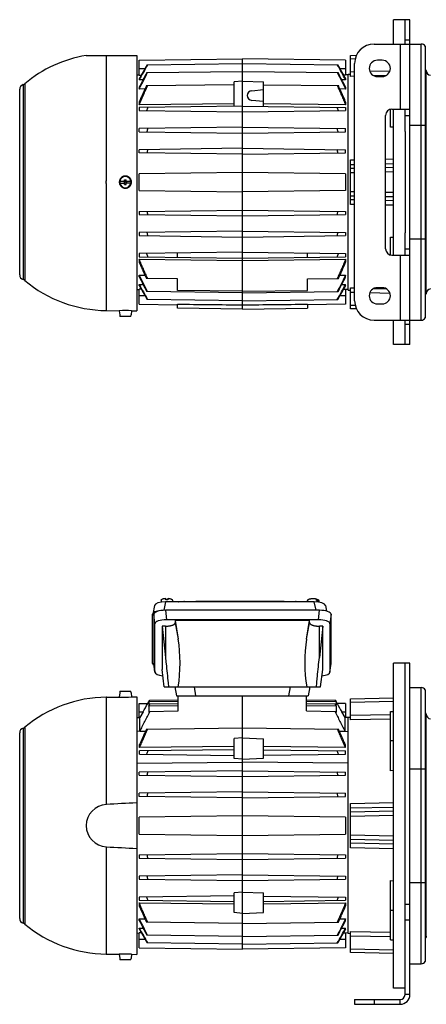
# Model space of a CAD drawing. Units: millimetres. Extents: x -768 to 1424, y -296 to 650.
# Drawn here: x 404 to 654, y 42 to 648 of the extents above; entities that cross this region are included whole.
import ezdxf

# ---------------------------------------------------------------- set-up
doc = ezdxf.new("R2010")
doc.units = ezdxf.units.MM
doc.header["$LTSCALE"] = 19.36
doc.layers.get('0').update_dxf_attribs({"linetype": 'CONTINUOUS'})
doc.layers.add('3_ALL_AXES', color=7, linetype='CONTINUOUS')

msp = doc.modelspace()

# ---------------------------------------------------------------- linework, layer by layer
at = {"color": 7, "linetype": 'CONTINUOUS'}
for p, q in [((633.64, 632.87), (633.64, 647.87)), ((643.64, 647.87), (633.64, 647.87)), ((640.64, 647.87), (640.64, 647.87)), ((643.64, 447.87), (643.64, 647.87)), ((621.64, 632.87), (650.64, 632.87)), ((653.14, 631.53), (653.14, 464.21)), ((444.56, 625.87), (475.64, 625.87)), ((475.64, 625.87), (475.64, 468.62)), ((607.14, 625.87), (610.78, 625.96)), ((607.14, 612.98), (607.14, 625.87)), ((477.14, 623.04), (540.64, 623.87)), ((477.14, 613.77), (477.14, 623.04)), ((481.96, 620.11), (540.64, 620.88)), ((540.64, 469.61), (540.64, 623.87)), ((604.14, 623.04), (540.64, 623.87)), ((540.64, 620.88), (599.33, 620.11)), ((604.14, 623.04), (604.14, 613.77)), ((609.64, 474.87), (609.64, 620.87)), ((626.64, 622.87), (623.64, 622.87)), ((475.64, 613.95), (477.14, 613.97)), ((477.14, 613.77), (478.43, 613.79)), ((481.81, 615.29), (540.64, 616.06)), ((540.64, 616.06), (599.47, 615.29)), ((604.14, 613.77), (602.85, 613.79)), ((605.64, 613.95), (604.14, 613.97)), ((605.64, 614.37), (607.14, 614.41)), ((605.64, 481.37), (605.64, 614.37)), ((609.64, 613.03), (607.14, 612.98)), ((629.01, 613.47), (621.62, 613.3)), ((623.64, 612.87), (626.64, 612.87)), ((653.64, 616.87), (653.14, 616.87)), ((653.64, 478.87), (653.64, 616.87)), ((477.14, 611.47), (477.14, 610.88)), ((479.54, 610.92), (477.14, 610.88)), ((477.14, 606.24), (477.14, 605.16)), ((481.64, 607.26), (535.64, 607.97)), ((540.64, 610.07), (535.64, 609.63)), ((535.64, 594.6), (535.64, 609.63)), ((540.64, 610.07), (553.64, 609.61)), ((553.64, 594.5), (553.64, 609.61)), ((553.64, 607.86), (599.64, 607.26)), ((604.14, 610.88), (601.74, 610.92)), ((604.14, 611.47), (604.14, 610.88)), ((604.14, 606.24), (604.14, 605.16)), ((403.64, 490.73), (403.64, 605.01)), ((480.7, 605.21), (477.14, 605.16)), ((546.38, 604.16), (553.64, 604.79)), ((604.14, 605.16), (600.58, 605.21)), ((477.14, 597.17), (477.14, 595.37)), ((535.64, 596.05), (477.14, 595.37)), ((540.64, 594.67), (477.14, 593.84)), ((540.64, 594.67), (604.14, 593.84)), ((553.64, 597.54), (546.38, 598.18)), ((604.14, 595.37), (553.64, 595.96)), ((604.14, 597.17), (604.14, 595.37)), ((477.14, 593.84), (477.14, 591.9)), ((477.14, 591.9), (540.64, 591.07)), ((540.64, 591.07), (604.14, 591.9)), ((604.14, 593.84), (604.14, 591.9)), ((628.64, 506.87), (628.64, 588.87)), ((631.64, 581.7), (631.64, 592.74)), ((632.64, 592.87), (643.64, 592.87)), ((633.64, 502.87), (633.64, 592.87)), ((540.64, 581.67), (477.14, 580.84)), ((477.14, 578.9), (477.14, 580.84)), ((477.14, 578.9), (540.64, 578.07)), ((540.64, 581.67), (604.14, 580.84)), ((540.64, 578.07), (604.14, 578.9)), ((604.14, 578.9), (604.14, 580.84)), ((633.64, 581.75), (631.64, 581.7)), ((640.64, 579.09), (640.64, 516.64)), ((540.64, 568.67), (477.14, 567.84)), ((477.14, 565.9), (477.14, 567.84)), ((540.64, 565.07), (477.14, 565.9)), ((540.64, 568.67), (604.14, 567.84)), ((540.64, 565.07), (604.14, 565.9)), ((604.14, 565.9), (604.14, 567.84)), ((607.14, 561.59), (609.64, 561.64)), ((607.14, 534.15), (607.14, 561.59)), ((628.64, 562.02), (633.64, 562.13)), ((540.64, 553.87), (477.14, 553.04)), ((477.14, 542.7), (477.14, 553.04)), ((604.14, 553.04), (540.64, 553.87)), ((604.14, 553.04), (604.14, 542.7)), ((465.19, 548.52), (468.14, 548.52)), ((465.19, 547.22), (468.14, 547.22)), ((467.94, 548.37), (467.94, 547.37)), ((467.94, 548.37), (469.34, 548.37)), ((467.94, 547.37), (469.34, 547.37)), ((468.14, 546.37), (468.14, 549.37)), ((468.14, 549.37), (469.14, 549.37)), ((468.14, 546.37), (469.14, 546.37)), ((469.14, 546.37), (469.14, 549.37)), ((469.14, 548.52), (472.1, 548.52)), ((472.1, 547.22), (469.14, 547.22)), ((469.34, 548.37), (469.34, 547.37)), ((477.14, 542.7), (540.64, 541.87)), ((604.14, 542.7), (540.64, 541.87)), ((609.64, 534.1), (607.14, 534.15)), ((633.64, 533.61), (628.64, 533.71)), ((477.14, 529.84), (540.64, 530.67)), ((477.14, 529.84), (477.14, 527.9)), ((477.14, 527.9), (540.64, 527.07)), ((540.64, 530.67), (604.14, 529.84)), ((540.64, 527.07), (604.14, 527.9)), ((604.14, 529.84), (604.14, 527.9)), ((540.64, 517.67), (477.14, 516.84)), ((477.14, 516.84), (477.14, 514.9)), ((540.64, 517.67), (604.14, 516.84)), ((604.14, 516.84), (604.14, 514.9)), ((477.14, 514.9), (540.64, 514.07)), ((540.64, 514.07), (604.14, 514.9)), ((631.64, 503), (631.64, 514.04)), ((631.64, 514.04), (633.64, 513.99)), ((540.64, 504.67), (477.14, 503.84)), ((477.14, 503.84), (477.14, 501.9)), ((500.64, 501.59), (500.64, 504.14)), ((540.64, 504.67), (604.14, 503.84)), ((580.64, 501.59), (580.64, 504.14)), ((604.14, 503.84), (604.14, 501.9)), ((477.14, 501.9), (540.64, 501.07)), ((477.14, 500.36), (477.14, 498.56)), ((477.14, 500.36), (540.64, 499.63)), ((540.64, 501.07), (604.14, 501.9)), ((540.64, 499.63), (604.14, 500.36)), ((604.14, 500.36), (604.14, 498.56)), ((632.64, 502.87), (643.64, 502.87)), ((477.14, 489.5), (477.14, 490.57)), ((477.14, 490.57), (480.7, 490.53)), ((500.64, 488.22), (481.64, 488.47)), ((500.64, 481.22), (500.64, 488.22)), ((580.64, 488.22), (599.64, 488.47)), ((580.64, 481.22), (580.64, 488.22)), ((600.58, 490.53), (604.14, 490.57)), ((604.14, 489.5), (604.14, 490.57)), ((475.64, 481.79), (477.14, 481.76)), ((477.14, 484.27), (477.14, 484.85)), ((477.14, 484.85), (479.54, 484.82)), ((477.14, 472.7), (477.14, 481.97)), ((478.43, 481.94), (477.14, 481.97)), ((540.64, 479.68), (481.81, 480.45)), ((540.64, 480.7), (500.64, 481.22)), ((540.64, 480.7), (580.64, 481.22)), ((540.64, 479.68), (599.47, 480.45)), ((601.74, 484.82), (604.14, 484.85)), ((602.85, 481.94), (604.14, 481.97)), ((604.14, 484.27), (604.14, 484.85)), ((604.14, 481.97), (604.14, 472.7)), ((605.64, 481.79), (604.14, 481.76)), ((605.64, 481.37), (607.14, 481.33)), ((607.14, 469.87), (607.14, 482.76)), ((607.14, 482.76), (609.64, 482.7)), ((621.62, 482.43), (629.01, 482.27)), ((626.64, 482.87), (623.64, 482.87)), ((540.64, 474.86), (481.96, 475.63)), ((540.64, 474.86), (599.33, 475.63)), ((623.64, 472.87), (626.64, 472.87)), ((653.64, 478.87), (653.14, 478.87)), ((456.95, 468.78), (464.91, 468.71)), ((464.91, 468.71), (465.13, 466.17)), ((472.37, 468.65), (472.16, 466.17)), ((472.37, 468.65), (475.64, 468.62)), ((477.14, 472.7), (500.64, 472.39)), ((500.64, 470.27), (500.64, 472.71)), ((540.64, 469.61), (500.64, 470.27)), ((540.64, 469.61), (580.64, 470.27)), ((580.64, 472.71), (580.64, 470.27)), ((604.14, 472.7), (580.64, 472.39)), ((610.78, 469.77), (607.14, 469.87)), ((465.19, 466.17), (465.13, 466.17)), ((465.19, 466.17), (465.28, 465.17)), ((472.01, 465.17), (465.28, 465.17)), ((472.01, 465.17), (472.1, 466.17)), ((472.16, 466.17), (472.1, 466.17)), ((621.64, 462.87), (650.64, 462.87)), ((633.64, 447.87), (633.64, 462.87)), ((643.64, 447.87), (633.64, 447.87)), ((640.64, 447.87), (640.64, 447.87)), ((493.46, 290.71), (493.46, 291.62)), ((494.76, 291.62), (494.76, 290.71)), ((586.3, 290.32), (586.23, 291.24)), ((486.49, 287.23), (485.43, 281.95)), ((490.69, 290.51), (490.57, 289.22)), ((584.86, 289.42), (493.36, 289.42)), ((497.54, 290.51), (497.64, 289.42)), ((497.61, 289.74), (504.5, 289.74)), ((511.87, 289.42), (512.02, 289.74)), ((566.21, 289.74), (512.02, 289.74)), ((566.21, 289.74), (566.36, 289.42)), ((573.72, 289.74), (580.63, 289.74)), ((580.69, 290.36), (580.6, 289.42)), ((587.08, 290.9), (586.27, 290.66)), ((587.08, 290.9), (587.15, 289.98)), ((587.54, 290.36), (587.64, 289.22)), ((591.74, 287.23), (592.44, 283.73)), ((485.41, 251.55), (485.41, 281.79)), ((486.16, 281.81), (486.16, 251.64)), ((587.96, 284.26), (493.32, 284.26)), ((595.12, 251.64), (595.12, 281.81)), ((486.79, 246.22), (486.79, 275.96)), ((491.27, 274.47), (491.27, 247.7)), ((491.27, 274.47), (493.29, 255.26)), ((493.29, 274.47), (491.27, 274.47)), ((587.33, 278.41), (493.95, 278.41)), ((499.29, 277.85), (499.29, 276.53)), ((499.29, 277.85), (501.16, 266.55)), ((581.99, 277.85), (499.29, 277.85)), ((580.12, 266.55), (581.99, 277.85)), ((581.99, 276.53), (581.99, 277.85)), ((590.01, 274.47), (587.99, 255.26)), ((590.01, 274.47), (587.99, 274.47)), ((590.01, 247.7), (590.01, 274.47)), ((594.49, 275.96), (594.49, 246.22)), ((486.8, 246.12), (486.17, 251.54)), ((594.49, 246.12), (595.12, 251.54)), ((633.64, 51.64), (633.64, 251.64)), ((643.64, 251.64), (633.64, 251.64)), ((643.64, 47.64), (643.64, 251.64)), ((492.54, 237.14), (491.27, 247.7)), ((588.75, 237.14), (590.01, 247.7)), ((492.54, 237.14), (588.75, 237.14)), ((494.95, 239.56), (495.19, 237.14)), ((499.14, 237.14), (500.11, 231.64)), ((582.14, 237.14), (581.17, 231.64)), ((586.1, 237.14), (586.34, 239.56)), ((643.64, 236.64), (650.64, 236.64)), ((456.95, 230.73), (464.91, 230.8)), ((465.13, 233.34), (464.91, 230.8)), ((465.13, 233.34), (465.19, 233.34)), ((465.28, 234.34), (465.19, 233.34)), ((465.28, 234.34), (472.01, 234.34)), ((472.1, 233.34), (472.01, 234.34)), ((472.1, 233.34), (472.16, 233.34)), ((472.16, 233.34), (472.37, 230.86)), ((472.37, 230.86), (475.64, 230.89)), ((475.64, 230.89), (475.64, 72.39)), ((500.11, 231.64), (581.17, 231.64)), ((501.14, 222.26), (501.14, 231.64)), ((540.64, 75.64), (540.64, 231.64)), ((580.14, 222.26), (580.14, 231.64)), ((653.14, 235.3), (653.14, 67.98)), ((477.14, 226.81), (482.42, 226.88)), ((477.14, 218.13), (477.14, 226.81)), ((482.42, 226.88), (483.58, 228.89)), ((483, 227.88), (483.58, 228.89)), ((501.14, 228.11), (483, 227.88)), ((483, 227.88), (483, 225.74)), ((483, 225.2), (483.75, 226.55)), ((483.45, 226.54), (483, 225.74)), ((501.14, 225.38), (483, 225.2)), ((483, 225.2), (483, 221.32)), ((483.45, 226.54), (501.14, 226.77)), ((483.58, 228.89), (501.14, 229.12)), ((580.14, 229.12), (597.71, 228.89)), ((598.29, 227.88), (580.14, 228.11)), ((580.14, 226.77), (597.84, 226.54)), ((598.29, 225.2), (580.14, 225.38)), ((597.54, 226.55), (598.29, 225.2)), ((597.7, 228.89), (598.29, 227.88)), ((598.87, 226.88), (597.71, 228.89)), ((598.29, 225.74), (597.84, 226.54)), ((598.29, 227.88), (598.29, 225.74)), ((598.29, 225.2), (598.29, 221.32)), ((604.14, 226.81), (598.87, 226.88)), ((598.87, 226.88), (598.87, 226.87)), ((604.14, 226.81), (604.14, 218.13)), ((607.14, 229.64), (633.64, 230.33)), ((607.14, 216.75), (607.14, 229.64)), ((475.64, 218.31), (477.14, 218.33)), ((479.5, 221.64), (477.49, 218.14)), ((483.37, 222.02), (483, 221.32)), ((483.37, 222.02), (501.14, 222.26)), ((580.14, 222.26), (597.92, 222.02)), ((598.29, 221.32), (597.92, 222.02)), ((603.8, 218.14), (601.78, 221.64)), ((605.64, 218.31), (604.14, 218.33)), ((605.64, 85.14), (605.64, 218.31)), ((631.64, 185.47), (631.64, 221.98)), ((631.64, 221.98), (633.64, 221.98)), ((653.64, 220.64), (653.14, 220.64)), ((653.64, 82.64), (653.64, 220.64)), ((477.14, 218.13), (477.49, 218.14)), ((477.49, 209.62), (477.49, 218.14)), ((603.8, 209.62), (603.8, 218.14)), ((603.8, 218.14), (604.14, 218.13)), ((607.14, 218.18), (605.64, 218.14)), ((631.64, 217.3), (607.14, 216.75)), ((403.64, 94.5), (403.64, 208.78)), ((481.01, 209.66), (477.49, 209.62)), ((481.64, 211.03), (540.64, 211.81)), ((540.64, 211.81), (599.64, 211.03)), ((603.8, 209.62), (600.27, 209.66)), ((535.64, 200.37), (477.37, 199.69)), ((540.64, 205.64), (535.64, 205.2)), ((535.64, 193.08), (535.64, 205.2)), ((540.64, 205.64), (553.64, 205.19)), ((553.64, 193.09), (553.64, 205.19)), ((603.91, 199.69), (553.64, 200.28)), ((477.29, 195.67), (535.64, 194.91)), ((535.64, 198.37), (477.33, 197.61)), ((553.64, 198.27), (603.96, 197.61)), ((553.64, 195.01), (604, 195.67)), ((475.64, 190.03), (540.64, 190.67)), ((540.64, 192.64), (535.64, 193.08)), ((540.64, 192.64), (553.64, 193.09)), ((605.64, 190.03), (540.64, 190.67)), ((540.64, 185.44), (477.14, 184.61)), ((477.14, 182.67), (477.14, 184.61)), ((477.14, 182.67), (540.64, 181.84)), ((540.64, 185.44), (604.14, 184.61)), ((540.64, 181.84), (604.14, 182.67)), ((604.14, 182.67), (604.14, 184.61)), ((633.64, 185.52), (631.64, 185.47)), ((540.64, 172.44), (477.14, 171.61)), ((477.14, 169.67), (477.14, 171.61)), ((540.64, 172.44), (604.14, 171.61)), ((604.14, 169.67), (604.14, 171.61)), ((540.64, 168.84), (477.14, 169.67)), ((540.64, 168.84), (604.14, 169.67)), ((607.14, 165.36), (633.64, 165.9)), ((607.14, 137.92), (607.14, 165.36)), ((540.64, 157.64), (477.14, 156.81)), ((604.14, 156.81), (540.64, 157.64)), ((477.14, 146.47), (477.14, 156.81)), ((604.14, 156.81), (604.14, 146.47)), ((477.14, 146.47), (540.64, 145.64)), ((540.64, 145.64), (604.14, 146.47)), ((477.14, 133.61), (540.64, 134.44)), ((477.14, 133.61), (477.14, 131.67)), ((540.64, 134.44), (604.14, 133.61)), ((604.14, 133.61), (604.14, 131.67)), ((633.64, 137.38), (607.14, 137.92)), ((477.14, 131.67), (540.64, 130.84)), ((540.64, 130.84), (604.14, 131.67)), ((540.64, 121.44), (477.14, 120.61)), ((540.64, 121.44), (604.14, 120.61)), ((477.14, 120.61), (477.14, 118.67)), ((477.14, 118.67), (540.64, 117.84)), ((540.64, 117.84), (604.14, 118.67)), ((604.14, 120.61), (604.14, 118.67)), ((631.64, 81.3), (631.64, 117.81)), ((631.64, 117.81), (633.64, 117.76)), ((540.64, 110.64), (535.64, 110.2)), ((535.64, 98.08), (535.64, 110.2)), ((540.64, 110.64), (553.64, 110.19)), ((553.64, 98.09), (553.64, 110.19)), ((535.64, 108.37), (477.14, 107.61)), ((477.14, 107.61), (477.14, 105.67)), ((477.14, 105.67), (535.64, 104.91)), ((477.14, 104.13), (477.14, 102.33)), ((477.14, 104.13), (535.64, 103.46)), ((553.64, 108.27), (604.14, 107.61)), ((553.64, 105.01), (604.14, 105.67)), ((553.64, 103.55), (604.14, 104.13)), ((604.14, 107.61), (604.14, 105.67)), ((604.14, 104.13), (604.14, 102.33)), ((540.64, 97.64), (535.64, 98.08)), ((540.64, 97.64), (553.64, 98.09)), ((477.14, 93.27), (477.14, 94.34)), ((477.14, 94.34), (480.7, 94.3)), ((540.64, 91.47), (481.64, 92.25)), ((540.64, 91.47), (599.64, 92.25)), ((600.58, 94.3), (604.14, 94.34)), ((604.14, 93.27), (604.14, 94.34)), ((475.64, 85.56), (477.14, 85.54)), ((477.14, 88.04), (477.14, 88.62)), ((477.14, 88.62), (479.54, 88.59)), ((477.14, 76.47), (477.14, 85.74)), ((478.43, 85.72), (477.14, 85.74)), ((601.74, 88.59), (604.14, 88.62)), ((602.85, 85.72), (604.14, 85.74)), ((604.14, 88.04), (604.14, 88.62)), ((604.14, 85.74), (604.14, 76.47)), ((605.64, 85.56), (604.14, 85.54)), ((607.14, 85.1), (605.64, 85.14)), ((607.14, 73.64), (607.14, 86.53)), ((607.14, 86.53), (631.64, 85.98)), ((540.64, 83.45), (481.81, 84.22)), ((540.64, 78.63), (481.96, 79.4)), ((540.64, 83.45), (599.47, 84.22)), ((540.64, 78.63), (599.33, 79.4)), ((631.64, 81.3), (633.64, 81.3)), ((653.64, 82.64), (653.14, 82.64)), ((477.14, 76.47), (540.64, 75.64)), ((604.14, 76.47), (540.64, 75.64)), ((633.64, 72.95), (607.14, 73.64)), ((456.95, 72.55), (464.91, 72.48)), ((464.91, 72.48), (465.13, 69.94)), ((465.19, 69.94), (465.13, 69.94)), ((465.19, 69.94), (465.28, 68.94)), ((472.01, 68.94), (465.28, 68.94)), ((472.01, 68.94), (472.1, 69.94)), ((472.16, 69.94), (472.1, 69.94)), ((472.37, 72.42), (472.16, 69.94)), ((472.37, 72.42), (475.64, 72.39)), ((643.64, 66.64), (650.64, 66.64)), ((640.64, 51.64), (633.64, 51.64)), ((609.64, 44.64), (609.64, 41.64)), ((609.64, 41.64), (637.64, 41.64))]:
    msp.add_line(p, q, dxfattribs=at)
at = {"color": 3, "linetype": 'CONTINUOUS'}
for p, q in [((640.64, 632.87), (640.64, 647.87)), ((640.64, 579.09), (640.64, 592.87)), ((640.64, 502.87), (640.64, 516.64)), ((640.64, 447.87), (640.64, 462.87)), ((640.64, 47.64), (640.64, 251.64)), ((609.64, 44.64), (637.64, 44.64))]:
    msp.add_line(p, q, dxfattribs=at)
at = {"color": 9, "linetype": 'CONTINUOUS'}
for p, q in [((637.64, 632.87), (637.64, 592.87)), ((640.64, 635.37), (643.64, 635.37)), ((650.64, 462.87), (650.64, 632.87)), ((609.99, 623.72), (607.14, 623.65)), ((477.14, 617.87), (480.7, 617.87)), ((600.58, 617.87), (604.14, 617.87)), ((607.14, 615.86), (609.64, 615.91)), ((618.96, 616.12), (631.41, 616.4)), ((405.75, 607.87), (405.75, 487.87)), ((406.78, 608.43), (406.78, 487.3)), ((640.64, 588.87), (643.64, 588.87)), ((643.64, 582.87), (653.14, 582.87)), ((609.64, 558.6), (607.14, 558.55)), ((633.64, 559.11), (628.64, 559.01)), ((607.14, 556.46), (609.64, 556.51)), ((609.64, 553.62), (607.14, 553.57)), ((628.64, 556.9), (633.64, 557)), ((633.64, 554.1), (628.64, 554)), ((607.14, 542.17), (609.64, 542.12)), ((628.64, 541.74), (633.64, 541.64)), ((609.64, 539.22), (607.14, 539.27)), ((607.14, 537.19), (609.64, 537.13)), ((633.64, 538.74), (628.64, 538.84)), ((628.64, 536.73), (633.64, 536.62)), ((643.64, 512.87), (653.14, 512.87)), ((640.64, 506.87), (643.64, 506.87)), ((637.64, 502.87), (637.64, 462.87)), ((609.64, 479.83), (607.14, 479.88)), ((631.41, 479.34), (618.96, 479.62)), ((480.7, 477.87), (477.14, 477.87)), ((604.14, 477.87), (600.58, 477.87)), ((607.14, 472.09), (609.99, 472.02)), ((640.64, 460.37), (643.64, 460.37)), ((493.36, 289.42), (492.32, 284.24)), ((513.1, 289.74), (512.95, 289.42)), ((565.27, 289.42), (565.12, 289.74)), ((585.9, 284.26), (584.86, 289.42)), ((486.79, 275.96), (486.16, 281.81)), ((493.32, 284.26), (493.95, 278.41)), ((587.33, 278.41), (587.96, 284.26)), ((595.12, 281.81), (594.49, 275.96)), ((493.29, 274.47), (493.29, 255.26)), ((499.29, 276.53), (501.16, 266.55)), ((580.12, 266.55), (581.99, 276.53)), ((587.99, 255.26), (587.99, 274.47)), ((486.16, 251.64), (486.79, 246.22)), ((594.49, 246.22), (595.12, 251.64)), ((510.88, 237.14), (511.85, 231.64)), ((569.26, 231.64), (570.23, 237.14)), ((650.64, 66.64), (650.64, 236.64)), ((456.91, 230.73), (456.95, 230.73)), ((633.64, 228.11), (607.14, 227.42)), ((477.14, 221.64), (479.5, 221.64)), ((601.78, 221.64), (604.14, 221.64)), ((607.14, 219.63), (631.64, 220.17)), ((406.78, 212.21), (406.78, 91.07)), ((405.75, 211.64), (405.75, 91.64)), ((477.49, 209.74), (475.64, 209.71)), ((603.8, 209.74), (605.64, 209.71)), ((631.64, 203.98), (633.64, 203.98)), ((643.64, 186.64), (653.14, 186.64)), ((633.64, 162.88), (607.14, 162.32)), ((607.14, 160.24), (633.64, 160.77)), ((633.64, 157.87), (607.14, 157.34)), ((607.14, 145.94), (633.64, 145.41)), ((633.64, 142.51), (607.14, 143.04)), ((607.14, 140.96), (633.64, 140.4)), ((643.64, 116.64), (653.14, 116.64)), ((640.64, 103.23), (643.64, 103.23)), ((633.64, 99.3), (631.64, 99.3)), ((640.64, 93.55), (643.64, 93.55)), ((480.7, 81.64), (477.14, 81.64)), ((604.14, 81.64), (600.58, 81.64)), ((631.64, 83.11), (607.14, 83.65)), ((607.14, 75.86), (633.64, 75.17)), ((621.64, 44.64), (621.64, 41.64)), ((637.64, 41.64), (637.64, 44.64)), ((643.64, 47.64), (640.64, 47.64))]:
    msp.add_line(p, q, dxfattribs=at)
at = {"color": 7, "linetype": 'CONTINUOUS'}
for centre, radius, start, end in [((621.64, 620.87), 12, 90, 180), ((650.64, 629.87), 3, 33.55731, 90), ((457.64, 547.87), 79.09, 99.52295, 130.02326), ((2765.98, -657.6), 2617.12, 150.77678, 150.99336), ((2546.03, -530.78), 2362.98, 150.85312, 151.10899), ((-1464.75, -530.78), 2362.98, 28.89101, 29.14688), ((-1687.91, -659.39), 2620.8, 29.00674, 29.22301), ((623.64, 617.87), 5, 90, 270), ((626.64, 617.87), 5, 270, 90), ((1245.19, 215.72), 861.63, 152.37125, 153.04855), ((-163.91, 215.72), 861.63, 26.95145, 27.62875), ((656.64, 616.6), 3, 180, 264), ((406.64, 605.01), 3, 107.37653, 180), ((404.85, 610.73), 3, 287.37653, 310.02326), ((546.64, 601.17), 3, 95, 265), ((710.37, 512.77), 242, 160.41238, 160.93044), ((370.92, 512.77), 242, 19.06956, 19.58762), ((632.64, 588.87), 4, 90, 180), ((649.67, 538.1), 172.73, 165.65077, 166.3572), ((431.61, 538.1), 172.73, 13.6428, 14.34923), ((622.59, 546.09), 142.01, 171.16346, 172.00668), ((458.69, 546.09), 142.01, 7.99332, 8.83654), ((468.64, 547.87), 3.51, 169.33969, 190.66031), ((468.64, 547.87), 3.43, 10.93583, 169.06417), ((468.64, 547.87), 3.43, 190.93583, 349.06417), ((468.64, 547.87), 3.51, 349.33969, 10.66031), ((622.59, 549.65), 142.01, 187.99332, 188.83654), ((458.69, 549.65), 142.01, 351.16346, 352.00668), ((649.67, 557.64), 172.73, 193.6428, 194.34923), ((431.61, 557.64), 172.73, 345.65077, 346.3572), ((710.37, 582.96), 242, 199.06956, 199.58762), ((370.92, 582.96), 242, 340.41238, 340.93044), ((632.64, 506.87), 4, 180, 270), ((406.64, 490.73), 3, 180, 252.62347), ((404.85, 485.01), 3, 49.97674, 72.62347), ((457.64, 547.87), 79.09, 229.97674, 269.5), ((1245.19, 880.02), 861.63, 206.95145, 207.62875), ((-163.91, 880.02), 861.63, 332.37125, 333.04855), ((2546.03, 1626.52), 2362.98, 208.89101, 209.14688), ((2772.41, 1756.92), 2624.48, 209.00695, 209.22291), ((-1464.75, 1626.52), 2362.98, 330.85312, 331.10899), ((-1687.91, 1755.13), 2620.8, 330.77699, 330.99326), ((623.64, 477.87), 5, 90, 270), ((626.64, 477.87), 5, 270, 90), ((656.64, 479.14), 3, 96, 180), ((621.64, 474.87), 12, 180, 270), ((467.95, 389.9), 78.87, 86.78651, 92.21311), ((650.64, 465.87), 3, 270, 326.44269), ((494.11, 280.64), 10.09, 89.98151, 93.67384), ((494.11, 280.56), 10.17, 86.34026, 90.00438), ((504.5, 288.54), 1.2, 46.97687, 90), ((573.72, 288.54), 1.2, 90, 133.02313), ((650.64, 233.64), 3, 33.55731, 90), ((457.64, 151.64), 79.09, 90.5, 130.02326), ((467.95, 309.61), 78.87, 267.78689, 273.21349), ((301.56, 324.02), 205.3, 330.08556, 331.75821), ((781.73, 325.14), 207.59, 208.25313, 209.90521), ((656.64, 220.37), 3, 180, 264), ((404.85, 214.5), 3, 287.37653, 310.02326), ((406.64, 208.78), 3, 107.37653, 180), ((-347.28, 215.46), 824.8, 358.90439, 359.03395), ((1427.53, 215.44), 823.76, 180.96597, 181.09569), ((710.37, 116.55), 242, 160.41238, 160.93044), ((370.92, 116.55), 242, 19.06956, 19.58762), ((649.67, 141.87), 172.73, 165.65077, 166.3572), ((431.61, 141.87), 172.73, 13.6428, 14.34923), ((622.59, 149.86), 142.01, 171.16346, 172.00668), ((458.69, 149.86), 142.01, 7.99332, 8.83654), ((457.64, 151.64), 13.08, 93.02356, 266.97644), ((740.39, -5207.72), 5379.9, 92.82064, 93.01995), ((739.94, 5502.21), 5371.09, 266.97989, 267.17952), ((622.59, 153.42), 142.01, 187.99332, 188.83654), ((458.69, 153.42), 142.01, 351.16346, 352.00668), ((649.67, 161.41), 172.73, 193.6428, 194.34923), ((431.61, 161.41), 172.73, 345.65077, 346.3572), ((710.37, 186.73), 242, 199.06956, 199.58762), ((370.92, 186.73), 242, 340.41238, 340.93044), ((406.64, 94.5), 3, 180, 252.62347), ((404.85, 88.78), 3, 49.97674, 72.62347), ((457.64, 151.64), 79.09, 229.97674, 269.5), ((1245.19, 483.79), 861.63, 206.95145, 207.62875), ((-163.91, 483.79), 861.63, 332.37125, 333.04855), ((2546.03, 1230.29), 2362.98, 208.89101, 209.14688), ((2772.41, 1360.7), 2624.48, 209.00695, 209.22291), ((-1464.75, 1230.29), 2362.98, 330.85312, 331.10899), ((-1687.91, 1358.9), 2620.8, 330.77699, 330.99326), ((656.64, 82.91), 3, 165.94118, 180), ((467.95, -6.33), 78.87, 86.78651, 92.21311), ((650.64, 69.64), 3, 270, 326.44269), ((637.64, 47.64), 6, 270, 360)]:
    msp.add_arc(centre, radius, start, end, dxfattribs=at)
at = {"color": 3, "linetype": 'CONTINUOUS'}
msp.add_arc((637.64, 47.64), 3, 270, 360, dxfattribs=at)
at = {"color": 7, "linetype": 'CONTINUOUS'}
for centre, major_axis, ratio, start_param, end_param in [((493.58, 286.99), (7.11, -0.08), 0.341823, 1.604946, 3.077319), ((584.65, 286.99), (7.11, 0.08), 0.341823, 0.064319, 1.536646), ((492.52, 281.71), (7.11, -0.08), 0.341823, 1.860782, 3.145584), ((493.4, 281.78), (7.24, -0.03), 0.341994, 7.866355, 9.426225), ((587.88, 281.78), (7.24, 0.03), 0.341994, -0.001447, 1.558423), ((494.03, 275.93), (7.24, -0.03), 0.341994, 1.58317, 3.14304), ((587.25, 275.93), (7.24, 0.03), 0.341994, -0.001447, 1.558423), ((493.29, 251.98), (0, -30.07), 0.299205, 1.054758, 2.076536), ((587.99, 251.98), (0, -30.07), 0.299205, -2.076536, -1.054758), ((492.52, 251.62), (7.11, 0.08), 0.341823, 3.137601, 3.643617), ((493.4, 251.67), (7.24, 0.03), 0.341994, 3.140145, 3.179884), ((587.88, 251.67), (7.24, -0.03), 0.341994, -0.038257, 0.001447), ((494.03, 246.24), (7.24, 0.03), 0.341994, 3.140145, 4.387171), ((587.25, 246.24), (7.24, -0.03), 0.341994, 5.037608, 6.284633)]:
    msp.add_ellipse(centre, major_axis=major_axis, ratio=ratio, start_param=start_param, end_param=end_param, dxfattribs=at)
at = {"color": 9, "linetype": 'CONTINUOUS'}
for points, knots in [([(456.95, 547.87), (456.95, 547.89), (456.94, 547.92), (456.92, 547.97), (456.91, 548.03), (456.9, 548.1), (456.89, 548.19), (456.88, 548.33), (456.89, 548.48), (456.91, 548.6), (456.92, 548.67), (456.93, 548.73), (456.94, 548.78), (456.95, 548.83), (456.96, 548.89), (456.97, 548.94), (456.98, 548.99), (456.98, 549.07), (456.99, 549.16), (456.98, 549.26), (456.98, 549.37), (456.97, 549.48), (456.96, 549.57), (456.95, 549.64), (456.95, 549.7), (456.95, 549.75), (456.95, 549.81), (456.96, 549.86), (456.96, 549.91), (456.96, 549.97), (456.96, 550.04), (456.96, 550.13), (456.96, 550.24), (456.96, 550.35), (456.96, 550.46), (456.95, 550.56), (456.95, 550.67), (456.95, 550.78), (456.95, 550.89), (456.96, 551), (456.96, 551.11), (456.96, 551.21), (456.95, 551.36), (456.95, 551.54), (456.95, 551.76), (456.95, 551.97), (456.95, 552.19), (456.95, 552.41), (456.95, 552.62), (456.95, 552.84), (456.95, 553.06), (456.95, 553.27), (456.95, 553.49), (456.95, 553.71), (456.95, 553.99), (456.95, 554.28), (456.95, 554.57), (456.95, 554.86), (456.95, 555.22), (456.95, 555.65), (456.95, 556.08), (456.95, 556.66), (456.95, 557.38), (456.95, 558.52), (456.95, 559.96), (456.95, 561.67), (456.95, 563.37), (456.95, 565.07), (456.95, 566.76), (456.95, 568.44), (456.95, 570.11), (456.95, 572.32), (456.95, 575.05), (456.95, 578.28), (456.95, 581.45), (456.95, 584.56), (456.95, 587.6), (456.95, 590.56), (456.95, 594.34), (456.95, 598.83), (456.95, 603.91), (456.95, 608.56), (456.95, 612.75), (456.95, 616.43), (456.95, 619.59), (456.95, 622.68), (456.95, 624.71), (456.95, 625.87)], [0, 0, 0, 0, 0.000695, 0.001391, 0.002087, 0.002782, 0.004173, 0.005564, 0.008344, 0.009735, 0.010431, 0.011126, 0.011821, 0.012517, 0.013212, 0.013908, 0.014603, 0.015298, 0.016689, 0.01808, 0.01947, 0.020861, 0.022251, 0.022947, 0.023642, 0.024337, 0.025033, 0.025728, 0.026423, 0.027119, 0.027814, 0.029204, 0.030595, 0.031985, 0.033375, 0.034765, 0.036155, 0.037545, 0.038935, 0.040325, 0.041715, 0.043104, 0.044494, 0.047273, 0.050052, 0.05283, 0.055608, 0.058385, 0.061162, 0.063939, 0.066715, 0.06949, 0.072265, 0.07504, 0.077814, 0.08336, 0.086132, 0.088903, 0.094444, 0.099982, 0.105517, 0.111049, 0.122103, 0.133141, 0.15517, 0.177124, 0.198992, 0.220765, 0.242432, 0.263982, 0.285405, 0.30669, 0.348808, 0.390254, 0.430948, 0.470812, 0.509768, 0.547742, 0.584661, 0.655051, 0.720394, 0.780187, 0.833969, 0.881326, 0.921892, 0.955356, 1, 1, 1, 1]), ([(456.95, 468.78), (456.95, 469.29), (456.95, 470.42), (456.95, 472.43), (456.95, 475.04), (456.95, 478.35), (456.95, 482.32), (456.95, 486.93), (456.95, 492.13), (456.95, 496.81), (456.95, 500.8), (456.95, 503.97), (456.95, 507.25), (456.95, 510.63), (456.95, 514.09), (456.95, 517.64), (456.95, 520.64), (456.95, 523.08), (456.95, 524.93), (456.95, 526.79), (456.95, 528.67), (456.95, 530.56), (456.95, 532.46), (456.95, 534.36), (456.95, 535.96), (456.95, 537.24), (456.95, 538.2), (456.95, 539.01), (456.95, 539.65), (456.95, 540.13), (456.95, 540.62), (456.95, 541.1), (456.95, 541.5), (456.95, 541.82), (456.95, 542.07), (456.95, 542.31), (456.95, 542.55), (456.95, 542.79), (456.95, 543.03), (456.95, 543.28), (456.95, 543.52), (456.95, 543.76), (456.95, 543.96), (456.95, 544.12), (456.95, 544.25), (456.95, 544.37), (456.95, 544.49), (456.95, 544.61), (456.95, 544.73), (456.95, 544.85), (456.95, 544.97), (456.95, 545.07), (456.95, 545.16), (456.95, 545.22), (456.95, 545.28), (456.95, 545.34), (456.95, 545.39), (456.95, 545.43), (456.95, 545.47), (456.96, 545.52), (456.97, 545.6), (456.96, 545.68), (456.96, 545.76), (456.96, 545.82), (456.96, 545.88), (456.95, 545.94), (456.95, 546), (456.95, 546.08), (456.96, 546.19), (456.97, 546.31), (456.98, 546.43), (456.99, 546.55), (456.98, 546.65), (456.98, 546.73), (456.97, 546.79), (456.96, 546.85), (456.95, 546.91), (456.94, 546.97), (456.93, 547.03), (456.92, 547.09), (456.91, 547.17), (456.89, 547.27), (456.89, 547.39), (456.89, 547.51), (456.89, 547.61), (456.91, 547.69), (456.92, 547.75), (456.93, 547.81), (456.95, 547.85), (456.95, 547.87)], [0, 0, 0, 0, 0.019216, 0.043062, 0.076125, 0.118085, 0.168539, 0.227001, 0.292907, 0.365623, 0.404318, 0.444447, 0.485915, 0.528622, 0.572463, 0.617335, 0.663128, 0.686336, 0.709732, 0.733304, 0.757036, 0.780914, 0.804924, 0.829051, 0.853281, 0.86543, 0.877599, 0.889787, 0.895887, 0.901991, 0.908099, 0.91421, 0.920324, 0.923383, 0.926442, 0.929501, 0.932562, 0.935623, 0.938684, 0.941747, 0.944809, 0.947873, 0.950936, 0.952469, 0.954001, 0.955533, 0.957065, 0.958598, 0.96013, 0.961663, 0.963196, 0.964729, 0.965495, 0.966261, 0.967028, 0.967795, 0.968562, 0.968945, 0.969328, 0.970095, 0.970861, 0.972394, 0.973161, 0.973928, 0.974694, 0.975461, 0.976228, 0.976995, 0.978528, 0.980062, 0.981595, 0.983129, 0.984662, 0.985429, 0.986196, 0.986963, 0.98773, 0.988497, 0.989263, 0.99003, 0.990797, 0.992331, 0.993865, 0.995398, 0.996932, 0.997699, 0.998466, 0.999233, 1, 1, 1, 1]), ([(500.49, 289.74), (500.56, 289.74), (500.7, 289.73), (500.89, 289.67), (501.07, 289.56), (501.18, 289.47), (501.23, 289.42)], [0, 0, 0, 0, 0.245495, 0.492976, 0.744111, 1, 1, 1, 1]), ([(577, 289.42), (577.04, 289.47), (577.15, 289.56), (577.33, 289.67), (577.53, 289.73), (577.66, 289.74), (577.73, 289.74)], [0, 0, 0, 0, 0.255889, 0.507024, 0.754505, 1, 1, 1, 1]), ([(456.95, 164.71), (456.95, 166.97), (456.95, 171.44), (456.95, 178.05), (456.95, 184.45), (456.95, 190.61), (456.95, 196.46), (456.95, 201.98), (456.95, 206.33), (456.95, 209.62), (456.95, 211.92), (456.95, 214.1), (456.95, 216.16), (456.95, 218.1), (456.95, 219.91), (456.95, 221.59), (456.95, 223.14), (456.95, 224.34), (456.95, 225.23), (456.95, 225.85), (456.95, 226.43), (456.95, 226.97), (456.95, 227.48), (456.95, 227.95), (456.95, 228.39), (456.95, 228.79), (456.95, 229.15), (456.95, 229.47), (456.95, 229.72), (456.95, 229.9), (456.95, 230.02), (456.95, 230.11), (456.95, 230.18), (456.95, 230.23), (456.95, 230.28), (456.95, 230.33), (456.95, 230.37), (456.95, 230.4), (456.95, 230.43), (456.95, 230.45), (456.95, 230.46), (456.95, 230.48), (456.95, 230.5), (456.95, 230.51), (456.95, 230.53), (456.95, 230.55), (456.95, 230.56), (456.95, 230.57), (456.95, 230.59), (456.95, 230.6), (456.95, 230.61), (456.95, 230.62), (456.95, 230.63), (456.95, 230.64), (456.95, 230.64), (456.95, 230.65), (456.95, 230.65), (456.95, 230.66), (456.95, 230.66), (456.95, 230.67), (456.95, 230.67), (456.95, 230.67), (456.95, 230.68), (456.95, 230.68), (456.95, 230.68), (456.95, 230.68), (456.95, 230.69), (456.95, 230.69), (456.95, 230.69), (456.95, 230.69), (456.96, 230.69), (456.96, 230.69), (456.96, 230.69), (456.96, 230.69), (456.96, 230.69), (456.96, 230.7), (456.96, 230.7), (456.96, 230.7), (456.96, 230.7), (456.96, 230.7), (456.95, 230.7), (456.95, 230.7), (456.95, 230.7), (456.95, 230.7), (456.95, 230.71), (456.95, 230.71), (456.95, 230.71), (456.96, 230.71), (456.96, 230.71), (456.96, 230.71), (456.97, 230.71), (456.97, 230.71), (456.98, 230.71), (456.98, 230.71), (456.98, 230.72), (456.99, 230.72), (456.98, 230.72), (456.98, 230.72), (456.98, 230.72), (456.98, 230.72), (456.97, 230.72), (456.96, 230.72), (456.95, 230.72), (456.94, 230.72), (456.93, 230.72), (456.92, 230.72), (456.91, 230.72), (456.9, 230.72), (456.89, 230.72), (456.89, 230.72), (456.89, 230.72), (456.89, 230.72), (456.89, 230.72), (456.89, 230.72), (456.89, 230.72), (456.89, 230.72), (456.89, 230.73), (456.89, 230.73), (456.89, 230.73), (456.89, 230.73), (456.89, 230.73), (456.89, 230.73), (456.89, 230.73), (456.9, 230.73), (456.9, 230.73), (456.9, 230.73), (456.91, 230.73)], [0, 0, 0, 0, 0.102449, 0.202595, 0.299667, 0.392921, 0.481639, 0.56514, 0.642783, 0.67922, 0.713971, 0.746972, 0.778158, 0.807469, 0.83485, 0.860246, 0.883611, 0.904898, 0.91475, 0.924067, 0.932846, 0.941082, 0.94877, 0.955908, 0.962492, 0.968519, 0.973985, 0.978889, 0.983227, 0.985184, 0.986998, 0.988671, 0.989454, 0.990201, 0.990912, 0.991588, 0.992228, 0.992832, 0.993121, 0.993401, 0.993672, 0.993934, 0.994187, 0.994431, 0.994666, 0.994892, 0.99511, 0.995318, 0.995518, 0.995708, 0.99589, 0.996062, 0.996226, 0.996305, 0.996381, 0.996455, 0.996527, 0.996596, 0.996664, 0.996729, 0.996791, 0.996853, 0.996882, 0.996912, 0.996969, 0.996997, 0.997026, 0.997039, 0.997053, 0.997074, 0.997103, 0.997173, 0.997238, 0.997261, 0.997275, 0.997287, 0.9973, 0.997329, 0.997359, 0.997446, 0.997501, 0.997524, 0.997543, 0.997556, 0.997565, 0.997577, 0.997595, 0.997651, 0.997722, 0.997801, 0.997881, 0.997957, 0.998024, 0.998077, 0.998114, 0.998132, 0.998149, 0.998166, 0.998189, 0.998255, 0.998348, 0.998468, 0.998613, 0.998774, 0.999075, 0.99921, 0.999332, 0.999438, 0.999526, 0.999593, 0.999619, 0.999638, 0.999652, 0.999656, 0.999659, 0.999661, 0.999662, 0.999665, 0.999669, 0.999683, 0.999704, 0.999733, 0.99977, 0.999815, 0.999868, 1, 1, 1, 1]), ([(456.95, 72.55), (456.94, 72.55), (456.93, 72.55), (456.91, 72.55), (456.9, 72.55), (456.89, 72.55), (456.89, 72.55), (456.89, 72.55), (456.89, 72.55), (456.89, 72.55), (456.89, 72.56), (456.89, 72.56), (456.89, 72.56), (456.9, 72.56), (456.91, 72.56), (456.92, 72.56), (456.93, 72.56), (456.95, 72.56), (456.97, 72.56), (456.98, 72.56), (456.98, 72.56), (456.98, 72.56), (456.99, 72.56), (456.99, 72.56), (456.99, 72.56), (456.99, 72.56), (456.98, 72.56), (456.98, 72.57), (456.98, 72.57), (456.98, 72.57), (456.98, 72.57), (456.97, 72.57), (456.97, 72.57), (456.96, 72.57), (456.96, 72.57), (456.95, 72.57), (456.95, 72.57), (456.95, 72.57), (456.95, 72.57), (456.95, 72.57), (456.95, 72.58), (456.95, 72.58), (456.95, 72.58), (456.95, 72.58), (456.96, 72.58), (456.96, 72.58), (456.96, 72.58), (456.96, 72.59), (456.96, 72.59), (456.96, 72.59), (456.96, 72.6), (456.95, 72.6), (456.95, 72.6), (456.95, 72.61), (456.95, 72.61), (456.96, 72.61), (456.96, 72.62), (456.96, 72.62), (456.95, 72.63), (456.95, 72.64), (456.95, 72.65), (456.95, 72.66), (456.95, 72.67), (456.95, 72.68), (456.95, 72.7), (456.95, 72.71), (456.95, 72.72), (456.95, 72.74), (456.95, 72.75), (456.95, 72.77), (456.95, 72.79), (456.95, 72.82), (456.95, 72.86), (456.95, 72.9), (456.95, 72.94), (456.95, 72.98), (456.95, 73.04), (456.95, 73.13), (456.95, 73.24), (456.95, 73.36), (456.95, 73.53), (456.95, 73.78), (456.95, 74.1), (456.95, 74.46), (456.95, 74.86), (456.95, 75.29), (456.95, 75.76), (456.95, 76.27), (456.95, 76.81), (456.95, 77.6), (456.95, 78.69), (456.95, 80.09), (456.95, 81.64), (456.95, 83.31), (456.95, 85.12), (456.95, 87.06), (456.95, 89.12), (456.95, 91.31), (456.95, 93.61), (456.95, 96.89), (456.95, 101.25), (456.95, 106.77), (456.95, 112.63), (456.95, 118.8), (456.95, 125.21), (456.95, 131.83), (456.95, 136.31), (456.95, 138.57)], [0, 0, 0, 0, 0.000466, 0.000643, 0.000784, 0.000962, 0.001004, 0.001017, 0.001022, 0.001033, 0.00105, 0.001073, 0.001136, 0.00122, 0.001322, 0.001441, 0.001718, 0.002032, 0.002307, 0.002405, 0.002477, 0.002522, 0.002535, 0.002543, 0.00255, 0.00256, 0.002574, 0.002592, 0.002616, 0.002643, 0.002708, 0.002783, 0.002863, 0.002942, 0.003014, 0.003045, 0.003073, 0.003095, 0.003111, 0.003121, 0.003132, 0.003151, 0.003175, 0.003204, 0.003233, 0.003285, 0.003353, 0.003401, 0.003452, 0.003518, 0.003594, 0.003666, 0.003726, 0.003785, 0.003851, 0.003919, 0.003985, 0.004054, 0.004127, 0.004277, 0.004434, 0.0046, 0.004775, 0.004959, 0.005152, 0.005354, 0.005564, 0.005784, 0.006012, 0.00625, 0.006496, 0.007016, 0.007572, 0.008163, 0.00879, 0.009453, 0.010152, 0.011657, 0.013305, 0.015095, 0.017028, 0.02132, 0.026179, 0.031602, 0.037587, 0.044131, 0.051231, 0.058883, 0.067084, 0.07583, 0.094938, 0.116171, 0.139488, 0.164843, 0.19219, 0.221473, 0.252637, 0.285623, 0.320365, 0.356799, 0.434452, 0.517984, 0.606751, 0.70007, 0.797221, 0.897455, 1, 1, 1, 1])]:
    msp.add_open_spline(points, degree=3, knots=knots, dxfattribs=at)
at = {"color": 7, "linetype": 'CONTINUOUS'}
for points, knots in [([(477.14, 605.16), (477.57, 606.01), (478.42, 607.71), (480.15, 611.08), (481.45, 613.61), (482.33, 615.3)], [0, 0, 0, 0, 0.25, 0.5, 1, 1, 1, 1]), ([(598.96, 615.3), (599.83, 613.61), (601.14, 611.08), (602.86, 607.71), (603.72, 606.01), (604.14, 605.16)], [0, 0, 0, 0, 0.5, 0.75, 1, 1, 1, 1]), ([(477.14, 595.37), (477.35, 595.87), (477.77, 596.87), (478.62, 598.86), (479.7, 601.35), (480.8, 603.82), (481.69, 605.79), (482.14, 606.78), (482.37, 607.27)], [0, 0, 0, 0, 0.125, 0.250001, 0.5, 0.75, 0.875, 1, 1, 1, 1]), ([(481.64, 607.26), (481.26, 606.43), (480.49, 604.75), (479.36, 602.24), (478.24, 599.71), (477.51, 598.02), (477.14, 597.17)], [0, 0, 0, 0, 0.25, 0.5, 0.75, 1, 1, 1, 1]), ([(598.92, 607.27), (599.14, 606.78), (599.59, 605.79), (600.49, 603.82), (601.59, 601.35), (602.67, 598.86), (603.51, 596.87), (603.93, 595.87), (604.14, 595.37)], [0, 0, 0, 0, 0.125, 0.25, 0.5, 0.749999, 0.875, 1, 1, 1, 1]), ([(604.14, 597.17), (603.78, 598.02), (603.05, 599.71), (601.93, 602.24), (600.8, 604.75), (600.03, 606.43), (599.64, 607.26)], [0, 0, 0, 0, 0.25, 0.5, 0.75, 1, 1, 1, 1]), ([(472.37, 547.87), (472.37, 547.99), (472.36, 548.24), (472.31, 548.6), (472.22, 548.96), (472.05, 549.42), (471.77, 549.96), (471.38, 550.43), (471.01, 550.76), (470.72, 550.98), (470.4, 551.17), (469.96, 551.38), (469.37, 551.56), (468.64, 551.63), (467.91, 551.56), (467.32, 551.38), (466.88, 551.17), (466.56, 550.98), (466.27, 550.76), (465.9, 550.43), (465.51, 549.96), (465.23, 549.42), (465.06, 548.96), (464.97, 548.6), (464.92, 548.24), (464.91, 547.99), (464.91, 547.87)], [0, 0, 0, 0, 0.031274, 0.062547, 0.093818, 0.125087, 0.187542, 0.249989, 0.281249, 0.312509, 0.34377, 0.375033, 0.43749, 0.499956, 0.562427, 0.624898, 0.65617, 0.687441, 0.718711, 0.749981, 0.812443, 0.874909, 0.90618, 0.937453, 0.968726, 1, 1, 1, 1]), ([(464.91, 547.87), (464.91, 547.75), (464.92, 547.5), (464.97, 547.14), (465.06, 546.78), (465.23, 546.32), (465.51, 545.78), (465.9, 545.3), (466.27, 544.97), (466.56, 544.75), (466.88, 544.56), (467.32, 544.35), (467.91, 544.18), (468.64, 544.1), (469.37, 544.18), (469.96, 544.35), (470.4, 544.56), (470.72, 544.75), (471.01, 544.97), (471.38, 545.3), (471.77, 545.78), (472.05, 546.32), (472.22, 546.78), (472.31, 547.14), (472.36, 547.5), (472.37, 547.75), (472.37, 547.87)], [0, 0, 0, 0, 0.031274, 0.062547, 0.09382, 0.125091, 0.187557, 0.250019, 0.281289, 0.312559, 0.34383, 0.375102, 0.437573, 0.500044, 0.56251, 0.624967, 0.65623, 0.687491, 0.718751, 0.750011, 0.812458, 0.874913, 0.906182, 0.937453, 0.968726, 1, 1, 1, 1]), ([(482.37, 488.46), (482.14, 488.96), (481.69, 489.94), (480.8, 491.92), (479.7, 494.39), (478.62, 496.87), (477.77, 498.87), (477.35, 499.86), (477.14, 500.36)], [0, 0, 0, 0, 0.125, 0.25, 0.5, 0.749999, 0.875, 1, 1, 1, 1]), ([(477.14, 498.56), (477.51, 497.72), (478.24, 496.03), (479.36, 493.5), (480.49, 490.98), (481.26, 489.31), (481.64, 488.47)], [0, 0, 0, 0, 0.25, 0.5, 0.75, 1, 1, 1, 1]), ([(604.14, 500.36), (603.93, 499.86), (603.51, 498.87), (602.67, 496.87), (601.59, 494.39), (600.49, 491.92), (599.59, 489.94), (599.14, 488.96), (598.92, 488.46)], [0, 0, 0, 0, 0.125, 0.250001, 0.5, 0.75, 0.875, 1, 1, 1, 1]), ([(599.64, 488.47), (600.03, 489.31), (600.8, 490.98), (601.93, 493.5), (603.05, 496.03), (603.78, 497.72), (604.14, 498.56)], [0, 0, 0, 0, 0.25, 0.5, 0.75, 1, 1, 1, 1]), ([(482.33, 480.44), (481.45, 482.12), (480.15, 484.65), (478.42, 488.03), (477.57, 489.72), (477.14, 490.57)], [0, 0, 0, 0, 0.5, 0.75, 1, 1, 1, 1]), ([(604.14, 490.57), (603.72, 489.72), (602.86, 488.03), (601.14, 484.65), (599.83, 482.12), (598.96, 480.44)], [0, 0, 0, 0, 0.25, 0.5, 1, 1, 1, 1]), ([(490.69, 290.51), (490.69, 290.54), (490.71, 290.61), (490.75, 290.71), (490.82, 290.8), (490.92, 290.9), (491.03, 290.99), (491.17, 291.07), (491.33, 291.16), (491.51, 291.23), (491.7, 291.31), (492, 291.4), (492.4, 291.49), (492.92, 291.57), (493.28, 291.61), (493.46, 291.62)], [0, 0, 0, 0, 0.032048, 0.066272, 0.103898, 0.145772, 0.192408, 0.244063, 0.300802, 0.362548, 0.429117, 0.500236, 0.65468, 0.822586, 1, 1, 1, 1]), ([(494.76, 291.62), (494.95, 291.61), (495.31, 291.57), (495.83, 291.49), (496.23, 291.4), (496.52, 291.31), (496.72, 291.23), (496.89, 291.16), (497.05, 291.07), (497.19, 290.99), (497.31, 290.9), (497.4, 290.8), (497.47, 290.71), (497.52, 290.61), (497.53, 290.54), (497.54, 290.51)], [0, 0, 0, 0, 0.177414, 0.34532, 0.499764, 0.570883, 0.637452, 0.699198, 0.755937, 0.807592, 0.854228, 0.896102, 0.933728, 0.967952, 1, 1, 1, 1]), ([(580.69, 290.36), (580.69, 290.38), (580.7, 290.44), (580.73, 290.52), (580.78, 290.6), (580.85, 290.68), (580.93, 290.75), (581.02, 290.83), (581.13, 290.9), (581.25, 290.97), (581.39, 291.03), (581.6, 291.12), (581.88, 291.21), (582.26, 291.31), (582.67, 291.39), (583.11, 291.44), (583.57, 291.48), (584.04, 291.49), (584.51, 291.49), (584.97, 291.46), (585.41, 291.41), (585.83, 291.34), (586.1, 291.27), (586.23, 291.24)], [0, 0, 0, 0, 0.013836, 0.028352, 0.043934, 0.060878, 0.07939, 0.099605, 0.121595, 0.145388, 0.170976, 0.19832, 0.258, 0.323737, 0.394601, 0.469498, 0.547219, 0.626478, 0.70595, 0.784304, 0.860239, 0.932516, 1, 1, 1, 1]), ([(586.3, 290.32), (586.38, 290.3), (586.54, 290.25), (586.7, 290.19), (586.77, 290.16)], [0, 0, 0, 0, 0.517806, 1, 1, 1, 1]), ([(586.77, 290.16), (586.84, 290.14), (586.97, 290.08), (587.09, 290.02), (587.15, 289.98)], [0, 0, 0, 0, 0.523397, 1, 1, 1, 1]), ([(587.08, 290.9), (587.15, 290.86), (587.26, 290.78), (587.39, 290.67), (587.46, 290.57), (587.5, 290.5), (587.52, 290.43), (587.53, 290.38), (587.54, 290.36)], [0, 0, 0, 0, 0.307668, 0.571411, 0.688781, 0.798053, 0.901039, 1, 1, 1, 1]), ([(493.29, 274.47), (493.68, 274.47), (494.26, 274.49), (495.03, 274.56), (495.58, 274.62), (496.11, 274.71), (496.62, 274.81), (497.09, 274.93), (497.53, 275.07), (497.86, 275.19), (498.11, 275.3), (498.33, 275.41), (498.58, 275.55), (498.83, 275.73), (499, 275.89), (499.11, 276.02), (499.18, 276.12), (499.23, 276.22), (499.27, 276.32), (499.29, 276.42), (499.29, 276.49), (499.29, 276.53)], [0, 0, 0, 0, 0.17458, 0.26003, 0.343285, 0.423658, 0.500505, 0.573234, 0.641319, 0.704318, 0.733805, 0.761904, 0.813856, 0.860165, 0.901069, 0.919683, 0.937207, 0.953794, 0.969635, 0.984952, 1, 1, 1, 1]), ([(581.99, 276.53), (581.99, 276.49), (582, 276.42), (582.02, 276.32), (582.06, 276.22), (582.11, 276.12), (582.17, 276.02), (582.28, 275.89), (582.45, 275.73), (582.71, 275.55), (582.96, 275.41), (583.18, 275.3), (583.42, 275.19), (583.76, 275.07), (584.2, 274.93), (584.67, 274.81), (585.17, 274.71), (585.7, 274.62), (586.26, 274.56), (587.02, 274.49), (587.6, 274.47), (587.99, 274.47)], [0, 0, 0, 0, 0.015048, 0.030365, 0.046206, 0.062793, 0.080317, 0.098931, 0.139835, 0.186144, 0.238096, 0.266195, 0.295682, 0.358681, 0.426766, 0.499495, 0.576342, 0.656715, 0.73997, 0.82542, 1, 1, 1, 1]), ([(493.29, 255.26), (493.43, 253.95), (493.98, 248.72), (494.53, 243.48), (494.95, 239.56)], [0, 0, 0, 0, 0.25022, 1, 1, 1, 1]), ([(586.34, 239.56), (586.48, 240.87), (587.03, 246.1), (587.58, 251.33), (587.99, 255.26)], [0, 0, 0, 0, 0.249803, 1, 1, 1, 1]), ([(477.49, 209.62), (478.01, 210.66), (479.06, 212.73), (481.18, 216.87), (482.8, 219.97), (483.88, 222.03)], [0, 0, 0, 0, 0.25, 0.5, 1, 1, 1, 1]), ([(597.41, 222.03), (598.49, 219.97), (600.1, 216.87), (602.22, 212.73), (603.28, 210.66), (603.8, 209.62)], [0, 0, 0, 0, 0.5, 0.75, 1, 1, 1, 1]), ([(477.37, 199.69), (477.57, 200.17), (477.97, 201.12), (478.79, 203.02), (479.82, 205.39), (480.87, 207.75), (481.72, 209.63), (482.15, 210.57), (482.37, 211.04)], [0, 0, 0, 0, 0.125, 0.25, 0.5, 0.75, 0.875, 1, 1, 1, 1]), ([(481.64, 211.03), (481.28, 210.25), (480.56, 208.68), (479.49, 206.31), (478.44, 203.94), (477.75, 202.35), (477.41, 201.56)], [0, 0, 0, 0, 0.25, 0.5, 0.75, 1, 1, 1, 1]), ([(598.92, 211.04), (599.13, 210.57), (599.56, 209.63), (600.41, 207.75), (601.47, 205.39), (602.5, 203.02), (603.31, 201.12), (603.71, 200.17), (603.91, 199.69)], [0, 0, 0, 0, 0.125, 0.25, 0.5, 0.75, 0.875, 1, 1, 1, 1]), ([(603.88, 201.56), (603.54, 202.35), (602.85, 203.94), (601.79, 206.31), (600.73, 208.68), (600, 210.25), (599.64, 211.03)], [0, 0, 0, 0, 0.25, 0.5, 0.75, 1, 1, 1, 1]), ([(477.29, 195.67), (477.29, 195.83), (477.31, 196.48), (477.32, 197.13), (477.33, 197.61)], [0, 0, 0, 0, 0.253431, 1, 1, 1, 1]), ([(604, 195.67), (604, 195.83), (603.98, 196.48), (603.97, 197.13), (603.96, 197.61)], [0, 0, 0, 0, 0.253431, 1, 1, 1, 1]), ([(482.37, 92.24), (482.14, 92.73), (481.69, 93.71), (480.8, 95.69), (479.7, 98.16), (478.62, 100.64), (477.77, 102.64), (477.35, 103.64), (477.14, 104.13)], [0, 0, 0, 0, 0.125, 0.25, 0.5, 0.749999, 0.875, 1, 1, 1, 1]), ([(604.14, 104.13), (603.93, 103.64), (603.51, 102.64), (602.67, 100.64), (601.59, 98.16), (600.49, 95.69), (599.59, 93.71), (599.14, 92.73), (598.92, 92.24)], [0, 0, 0, 0, 0.125, 0.250001, 0.5, 0.75, 0.875, 1, 1, 1, 1]), ([(477.14, 102.33), (477.51, 101.49), (478.24, 99.8), (479.36, 97.27), (480.49, 94.75), (481.26, 93.08), (481.64, 92.25)], [0, 0, 0, 0, 0.25, 0.5, 0.75, 1, 1, 1, 1]), ([(599.64, 92.25), (600.03, 93.08), (600.8, 94.75), (601.93, 97.27), (603.05, 99.8), (603.78, 101.49), (604.14, 102.33)], [0, 0, 0, 0, 0.25, 0.5, 0.75, 1, 1, 1, 1]), ([(482.33, 84.21), (481.45, 85.9), (480.15, 88.42), (478.42, 91.8), (477.57, 93.5), (477.14, 94.34)], [0, 0, 0, 0, 0.5, 0.75, 1, 1, 1, 1]), ([(604.14, 94.34), (603.72, 93.5), (602.86, 91.8), (601.14, 88.42), (599.83, 85.9), (598.96, 84.21)], [0, 0, 0, 0, 0.25, 0.5, 1, 1, 1, 1])]:
    msp.add_open_spline(points, degree=3, knots=knots, dxfattribs=at)
for points in [[(500.64, 472.71), (513.98, 472.58), (527.31, 472.44), (540.64, 472.31)], [(540.64, 472.31), (553.98, 472.44), (567.31, 472.58), (580.64, 472.71)]]:
    msp.add_open_spline(points, degree=3, dxfattribs=at)
at = {"layer": '3_ALL_AXES', "color": 7, "linetype": 'CONTINUOUS'}
for p, q in [((643.64, 632.87), (650.64, 632.87)), ((643.64, 236.64), (650.64, 236.64))]:
    msp.add_line(p, q, dxfattribs=at)

doc.saveas('drawing.dxf')
